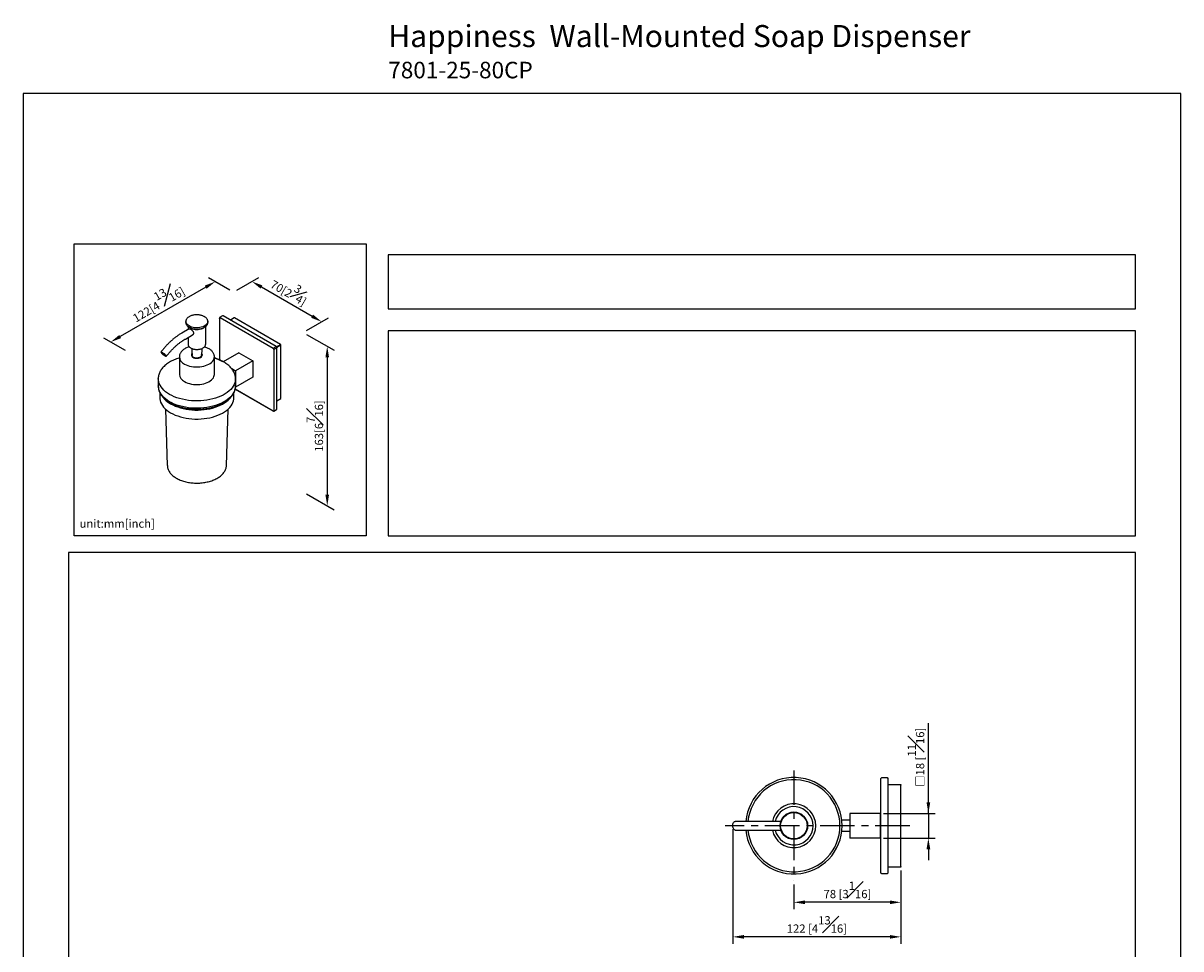
# Model space of a CAD drawing. Units: millimetres. Extents: x -424 to 210, y -10 to 383.
# Drawn here: x 0 to 210, y 142 to 310 of the extents above; entities that cross this region are included whole.
import ezdxf

# ---------------------------------------------------------------- set-up
doc = ezdxf.new("R2010")
doc.units = ezdxf.units.MM
doc.linetypes.add('CENTER', pattern=[2, 1.25, -0.25, 0.25, -0.25])
for name, color, linetype in [('A1', 7, 'Continuous'), ('A2', 1, 'CENTER'), ('DIM', 6, 'Continuous')]:
    doc.layers.add(name, color=color, linetype=linetype)
doc.layers.add('圖紙邊界', color=255, linetype='Continuous', plot=False)
doc.styles.add('勝泰-1.5', font='simplex.shx', dxfattribs={"height": 1.5, "bigfont": 'chineset.shx'})
doc.dimstyles.new('比例1／4', dxfattribs={"dimtxt": 1.5, "dimasz": 2, "dimexe": 1.25, "dimexo": 0.625, "dimgap": 0.5, "dimtad": 1, "dimdec": 0, "dimlfac": 4, "dimdsep": 46, "dimtxsty": '勝泰-1.5', "dimcen": 2.5, "dimadec": 0, "dimazin": 0, "dimtfac": 1, "dimtdec": 0, "dimtmove": 0, "dimatfit": 3, "dimfxl": 0, "dimfrac": 1, "dimarcsym": 0})
doc.dimstyles.new('比例1／8', dxfattribs={"dimtxt": 1.5, "dimasz": 2, "dimexe": 1.25, "dimexo": 0.625, "dimgap": 0.5, "dimtad": 1, "dimdec": 0, "dimlfac": 8, "dimdsep": 46, "dimtxsty": '勝泰-1.5', "dimcen": 2.5, "dimadec": 0, "dimazin": 0, "dimtfac": 1, "dimtdec": 0, "dimtmove": 0, "dimatfit": 3, "dimfxl": 0, "dimfrac": 1, "dimarcsym": 0})

# ---------------------------------------------------------------- blocks, each defined once
blk = doc.blocks.new('*D1')
at = {"layer": 'Defpoints', "color": 0}
for p in [(38.14, 260.97), (54.14, 255.6), (50.79, 253.66)]:
    blk.add_point(p, dxfattribs=at)
at = {"layer": 'DIM', "color": 0, "lineweight": -2}
for p, q in [((38.77, 261.33), (42.74, 263.62)), ((43.22, 261.9), (52.41, 256.6)), ((51.42, 254.02), (55.39, 256.32))]:
    blk.add_line(p, q, dxfattribs=at)
at = {"layer": 'DIM', "color": 0}
for points in [[(43.39, 262.19), (43.06, 261.61), (41.49, 262.9)], [(52.24, 256.31), (52.58, 256.89), (54.14, 255.6)]]:
    blk.add_solid(points, dxfattribs=at)
at = {"layer": 'DIM', "color": 0, "ltscale": 5, "insert": (48.49, 261.46), "char_height": 1.5, "attachment_point": 5, "rotation": 330, "style": '勝泰-1.5'}
blk.add_mtext('{\\A0;70[2{\\H1x;\\S3#4;}]}', dxfattribs=at)
blk = doc.blocks.new('*D105')
at = {"layer": 'Defpoints', "color": 0}
for p in [(50.79, 253.66), (50.79, 224.72), (55.16, 222.2)]:
    blk.add_point(p, dxfattribs=at)
at = {"layer": 'DIM', "color": 0, "lineweight": -2}
for p, q in [((51.42, 253.3), (56.41, 250.42)), ((55.16, 249.14), (55.16, 224.2)), ((51.42, 224.36), (56.41, 221.48))]:
    blk.add_line(p, q, dxfattribs=at)
at = {"layer": 'DIM', "color": 0}
for points in [[(55.49, 249.14), (54.83, 249.14), (55.16, 251.14)], [(54.83, 224.2), (55.49, 224.2), (55.16, 222.2)]]:
    blk.add_solid(points, dxfattribs=at)
at = {"layer": 'DIM', "color": 0, "ltscale": 5, "insert": (52.91, 236.67), "char_height": 1.5, "attachment_point": 5, "rotation": 90, "style": '勝泰-1.5'}
blk.add_mtext('163[6{\\H1.000000x;\\S7#16;}]', dxfattribs=at)
blk = doc.blocks.new('*D304')
at = {"layer": 'Defpoints', "color": 0}
for p in [(159.23, 156.64), (139.8, 154.12), (139.8, 150.25)]:
    blk.add_point(p, dxfattribs=at)
at = {"layer": 'DIM', "color": 0, "lineweight": -2, "ltscale": 5}
for p, q in [((159.23, 156.02), (159.23, 149)), ((139.8, 153.5), (139.8, 149)), ((157.23, 150.25), (141.8, 150.25))]:
    blk.add_line(p, q, dxfattribs=at)
at = {"layer": 'DIM', "color": 0}
for points in [[(141.8, 150.58), (141.8, 149.92), (139.8, 150.25)], [(157.23, 149.92), (157.23, 150.58), (159.23, 150.25)]]:
    blk.add_solid(points, dxfattribs=at)
at = {"layer": 'DIM', "color": 0, "ltscale": 5, "insert": (149.52, 152.5), "char_height": 1.5, "attachment_point": 5, "style": '勝泰-1.5'}
blk.add_mtext('78 [3{\\H1.000000x;\\S1#16;}]', dxfattribs=at)
blk = doc.blocks.new('*D305')
at = {"layer": 'Defpoints', "color": 0}
for p in [(128.73, 164.14), (159.23, 156.64), (128.73, 143.98)]:
    blk.add_point(p, dxfattribs=at)
at = {"layer": 'DIM', "color": 0, "lineweight": -2, "ltscale": 5}
for p, q in [((128.73, 163.52), (128.73, 142.73)), ((159.23, 156.02), (159.23, 142.73)), ((157.23, 143.98), (130.73, 143.98))]:
    blk.add_line(p, q, dxfattribs=at)
at = {"layer": 'DIM', "color": 0}
for points in [[(130.73, 144.31), (130.73, 143.65), (128.73, 143.98)], [(157.23, 143.65), (157.23, 144.31), (159.23, 143.98)]]:
    blk.add_solid(points, dxfattribs=at)
at = {"layer": 'DIM', "color": 0, "ltscale": 5, "insert": (143.98, 146.23), "char_height": 1.5, "attachment_point": 5, "style": '勝泰-1.5'}
blk.add_mtext('122 [4{\\H1.000000x;\\S13#16;}]', dxfattribs=at)
blk = doc.blocks.new('*D318')
at = {"layer": 'Defpoints', "color": 0}
for p in [(155.46, 166.39), (155.46, 161.89), (164.2, 161.89)]:
    blk.add_point(p, dxfattribs=at)
at = {"layer": 'DIM', "color": 0, "lineweight": -2, "ltscale": 5}
for p, q in [((164.2, 166.39), (164.2, 182.78)), ((164.2, 168.39), (164.2, 170.39)), ((156.08, 166.39), (165.45, 166.39)), ((164.2, 166.39), (164.2, 161.89)), ((156.08, 161.89), (165.45, 161.89)), ((164.2, 159.89), (164.2, 157.89))]:
    blk.add_line(p, q, dxfattribs=at)
at = {"layer": 'DIM', "color": 0}
for points in [[(163.87, 168.39), (164.54, 168.39), (164.2, 166.39)], [(164.54, 159.89), (163.87, 159.89), (164.2, 161.89)]]:
    blk.add_solid(points, dxfattribs=at)
at = {"layer": 'DIM', "color": 0, "ltscale": 5, "insert": (161.95, 176.58), "char_height": 1.5, "attachment_point": 5, "rotation": 90, "style": '勝泰-1.5'}
blk.add_mtext('{{\\C256;□\\C6;}18 [{\\H1.000000x;\\S11#16;}]}', dxfattribs=at)
blk = doc.blocks.new('*D332')
at = {"layer": 'Defpoints', "color": 0}
for p in [(38.14, 260.97), (15.87, 251.91), (19.17, 250.01)]:
    blk.add_point(p, dxfattribs=at)
at = {"layer": 'DIM', "color": 0, "lineweight": -2}
for p, q in [((37.52, 261.33), (33.6, 263.59)), ((33.11, 261.87), (17.6, 252.91)), ((18.54, 250.37), (14.62, 252.63))]:
    blk.add_line(p, q, dxfattribs=at)
at = {"layer": 'DIM', "color": 0}
for points in [[(33.28, 261.58), (32.95, 262.16), (34.85, 262.87)], [(17.44, 253.2), (17.77, 252.62), (15.87, 251.91)]]:
    blk.add_solid(points, dxfattribs=at)
at = {"layer": 'DIM', "color": 0, "ltscale": 5, "insert": (24.23, 259.34), "char_height": 1.5, "attachment_point": 5, "rotation": 30, "style": '勝泰-1.5'}
blk.add_mtext('{\\A0;122[4{\\H1x;\\S13#16;}]}', dxfattribs=at)

msp = doc.modelspace()

# ---------------------------------------------------------------- linework, layer by layer
at = {"layer": 'A1', "color": 0, "linetype": 'Continuous', "lineweight": 25}
for p, q in [((35.589, 256.16), (35.589, 256.258)), ((36.167, 256.659), (35.63, 256.349)), ((35.73, 256.339), (45.347, 250.788)), ((45.884, 251.098), (36.267, 256.649)), ((38.282, 256.295), (37.582, 255.891)), ((46.676, 251.473), (38.332, 256.29)), ((30.11, 254.312), (28.793, 253.552)), ((29.512, 255.652), (29.512, 255.455)), ((29.912, 254.738), (29.912, 254.198)), ((33.112, 251.538), (33.112, 254.738)), ((33.512, 255.455), (33.512, 255.652)), ((35.589, 256.16), (35.589, 248.696)), ((29.423, 252.46), (30.74, 253.221)), ((29.912, 252.743), (29.912, 251.538)), ((30.572, 250.754), (30.572, 250.313)), ((30.574, 250.278), (30.664, 249.465)), ((32.36, 249.465), (32.45, 250.278)), ((32.452, 250.313), (32.452, 250.753)), ((33.112, 251.538), (33.112, 251.522)), ((39.096, 249.954), (36.309, 248.345)), ((39.096, 249.954), (41.641, 248.485)), ((45.347, 250.788), (45.884, 251.098)), ((46.025, 250.853), (45.488, 250.543)), ((45.488, 250.543), (45.488, 239.438)), ((45.969, 251.049), (45.884, 251.098)), ((45.955, 251.057), (46.676, 251.473)), ((46.747, 251.351), (46.025, 250.934)), ((46.025, 250.951), (46.025, 250.853)), ((46.025, 239.748), (46.025, 250.853)), ((46.747, 241.716), (46.747, 251.351)), ((28.332, 249.223), (28.332, 246.039)), ((30.634, 249.733), (30.582, 249.68)), ((30.772, 249.255), (30.772, 249.162)), ((32.252, 249.162), (32.252, 249.255)), ((32.442, 249.68), (32.39, 249.733)), ((34.692, 246.039), (34.692, 249.223)), ((41.641, 248.485), (38.53, 246.689)), ((41.641, 248.485), (41.641, 245.545)), ((37.825, 247.096), (38.53, 246.689)), ((38.53, 246.689), (38.53, 243.749)), ((24.512, 245.266), (24.512, 243.943)), ((38.53, 243.749), (38.505, 243.763)), ((38.512, 243.943), (38.512, 245.266)), ((41.641, 245.545), (38.53, 243.749)), ((24.787, 242.764), (24.787, 241.82)), ((38.237, 241.82), (38.237, 242.767)), ((38.438, 243.344), (45.262, 239.405)), ((45.347, 239.356), (38.438, 243.344)), ((46.025, 241.265), (46.726, 241.67)), ((25.825, 239.748), (26.153, 229.515)), ((36.871, 229.515), (37.199, 239.748)), ((45.347, 239.356), (45.262, 239.405)), ((45.447, 239.346), (45.984, 239.656)), ((155.607, 172.74), (155.757, 172.89)), ((155.607, 172.64), (155.607, 172.74)), ((155.607, 155.64), (155.607, 172.64)), ((155.757, 172.89), (156.707, 172.89)), ((156.707, 172.89), (156.857, 172.74)), ((156.857, 172.74), (156.857, 172.64)), ((156.857, 172.64), (156.857, 155.64)), ((156.857, 171.64), (159.232, 171.64)), ((159.232, 171.64), (159.232, 171.515)), ((159.232, 156.765), (159.232, 171.515)), ((149.957, 166.39), (149.957, 161.89)), ((155.457, 166.39), (149.957, 166.39)), ((155.457, 166.39), (155.457, 161.89)), ((155.607, 166.015), (155.457, 166.015)), ((135.551, 164.928), (129.145, 164.928)), ((137.428, 164.928), (135.551, 164.928)), ((149.957, 165.14), (148.493, 165.14)), ((129.145, 163.353), (135.551, 163.353)), ((135.551, 163.353), (137.428, 163.353)), ((148.493, 163.14), (149.957, 163.14)), ((155.457, 161.89), (149.957, 161.89)), ((155.457, 162.265), (155.607, 162.265)), ((155.607, 155.54), (155.607, 155.64)), ((155.757, 155.39), (155.607, 155.54)), ((156.857, 155.54), (156.707, 155.39)), ((159.232, 156.64), (156.857, 156.64)), ((156.857, 155.64), (156.857, 155.54)), ((159.232, 156.765), (159.232, 156.64)), ((156.707, 155.39), (155.757, 155.39))]:
    msp.add_line(p, q, dxfattribs=at)
at = {"layer": 'A1', "color": 0, "linetype": 'Continuous', "lineweight": 25, "flags": 128}
for points in [[(29.513, 255.609), (29.513, 255.609), (29.512, 255.652)], [(29.513, 255.412), (29.513, 255.412), (29.512, 255.455)], [(33.512, 255.652), (33.499, 255.523), (33.444, 255.354), (33.345, 255.191), (33.205, 255.038), (33.028, 254.899), (32.817, 254.777), (32.576, 254.675), (32.312, 254.594), (32.03, 254.537), (31.736, 254.505), (31.437, 254.499), (31.14, 254.518), (30.851, 254.563), (30.577, 254.632), (30.324, 254.723), (30.098, 254.836), (29.903, 254.967), (29.744, 255.113), (29.624, 255.271), (29.547, 255.438), (29.513, 255.609)], [(32.89, 254.585), (32.856, 254.554), (32.69, 254.43), (32.491, 254.324), (32.263, 254.24), (32.013, 254.178), (31.749, 254.142), (31.478, 254.132), (31.208, 254.148), (30.947, 254.191), (30.702, 254.259), (30.481, 254.349), (30.289, 254.46), (30.15, 254.571)], [(33.509, 255.719), (33.511, 255.696), (33.512, 255.652)], [(25.93, 249.451), (25.849, 249.541), (25.742, 249.643), (25.615, 249.751), (25.479, 249.855), (25.343, 249.948), (25.217, 250.024), (25.112, 250.076), (25.034, 250.1), (24.989, 250.096), (24.981, 250.063), (25.01, 250.003), (25.075, 249.922), (25.17, 249.825), (25.288, 249.719), (25.421, 249.612), (25.558, 249.513), (25.69, 249.428), (25.807, 249.363), (25.9, 249.324), (25.961, 249.314), (25.988, 249.333), (25.977, 249.38), (25.93, 249.451)], [(25.816, 249.516), (25.746, 249.594), (25.649, 249.684), (25.536, 249.775), (25.419, 249.861), (25.307, 249.931), (25.213, 249.979), (25.146, 250.001), (25.111, 249.994), (25.113, 249.959), (25.152, 249.9), (25.223, 249.822), (25.319, 249.732), (25.432, 249.641), (25.55, 249.555), (25.661, 249.485), (25.755, 249.437), (25.823, 249.415), (25.857, 249.422), (25.855, 249.457), (25.816, 249.516)], [(29.263, 247.925), (29.545, 247.781), (29.855, 247.657), (30.187, 247.555), (30.538, 247.476), (30.903, 247.422), (31.277, 247.393), (31.653, 247.389), (32.028, 247.412), (32.396, 247.46), (32.751, 247.533), (33.088, 247.629), (33.404, 247.748), (33.693, 247.887), (33.951, 248.046), (34.176, 248.221), (34.362, 248.409), (34.509, 248.61), (34.614, 248.819), (34.675, 249.033), (34.692, 249.221)], [(30.625, 249.817), (30.556, 249.72), (30.515, 249.597), (30.521, 249.472), (30.573, 249.351), (30.669, 249.239), (30.805, 249.142)], [(32.36, 249.465), (32.353, 249.425), (32.302, 249.315), (32.208, 249.215), (32.077, 249.13), (31.915, 249.064), (31.732, 249.022), (31.537, 249.006), (31.34, 249.016), (31.153, 249.051), (30.985, 249.111), (30.845, 249.192), (30.742, 249.289), (30.68, 249.397), (30.664, 249.465)], [(30.731, 249.302), (30.712, 249.285), (30.668, 249.24)], [(30.805, 249.142), (30.973, 249.064), (31.167, 249.008), (31.377, 248.978), (31.593, 248.975), (31.806, 248.998), (32.004, 249.048), (32.18, 249.12), (32.324, 249.213), (32.431, 249.322), (32.494, 249.441), (32.512, 249.566), (32.482, 249.689), (32.408, 249.807), (32.399, 249.817)], [(32.356, 249.24), (32.312, 249.285), (32.293, 249.302)], [(29.263, 244.741), (29.545, 244.596), (29.855, 244.472), (30.187, 244.37), (30.538, 244.291), (30.903, 244.237), (31.277, 244.208), (31.653, 244.205), (32.028, 244.228), (32.396, 244.275), (32.751, 244.348), (33.088, 244.445), (33.404, 244.563), (33.693, 244.703), (33.951, 244.861), (34.176, 245.036), (34.362, 245.225), (34.509, 245.425), (34.614, 245.634), (34.675, 245.849), (34.692, 246.039)], [(38.512, 245.266), (38.511, 245.185), (38.477, 244.86), (38.397, 244.538), (38.273, 244.22), (38.106, 243.91), (37.895, 243.608), (37.643, 243.317), (37.352, 243.038), (37.022, 242.774), (36.657, 242.526), (36.258, 242.296), (35.829, 242.085), (35.372, 241.895), (34.889, 241.727), (34.385, 241.581), (33.862, 241.46), (33.324, 241.363), (32.774, 241.291), (32.216, 241.246), (31.653, 241.226), (31.089, 241.233), (30.529, 241.265), (29.974, 241.324), (29.43, 241.408), (28.899, 241.517), (28.384, 241.651), (27.891, 241.808), (27.42, 241.987), (26.977, 242.188), (26.562, 242.409), (26.18, 242.648), (25.832, 242.904), (25.522, 243.176), (25.25, 243.461), (25.018, 243.757), (24.829, 244.064), (24.683, 244.378), (24.582, 244.698), (24.525, 245.022), (24.512, 245.275)], [(38.512, 243.943), (38.511, 243.862), (38.477, 243.537), (38.397, 243.215), (38.273, 242.898), (38.106, 242.587), (37.895, 242.285), (37.643, 241.994), (37.352, 241.715), (37.022, 241.451), (36.657, 241.203), (36.258, 240.973), (35.829, 240.762), (35.372, 240.572), (34.889, 240.404), (34.385, 240.258), (33.862, 240.137), (33.324, 240.04), (32.774, 239.969), (32.216, 239.923), (31.653, 239.903), (31.089, 239.91), (30.529, 239.943), (29.974, 240.001), (29.43, 240.085), (28.899, 240.195), (28.384, 240.328), (27.891, 240.485), (27.42, 240.665), (26.977, 240.865), (26.562, 241.086), (26.18, 241.325), (25.832, 241.581), (25.522, 241.853), (25.25, 242.138), (25.018, 242.435), (24.829, 242.741), (24.683, 243.056), (24.582, 243.376), (24.525, 243.699), (24.512, 243.943)], [(24.787, 241.82), (24.796, 241.622), (24.846, 241.307), (24.941, 240.995), (25.079, 240.689), (25.26, 240.39), (25.483, 240.1), (25.746, 239.822), (26.047, 239.558), (26.385, 239.308), (26.757, 239.075)], [(26.757, 240.708), (27.16, 240.494), (27.593, 240.299), (28.051, 240.125), (28.533, 239.973), (29.034, 239.844), (29.552, 239.74), (30.083, 239.66), (30.623, 239.605), (31.169, 239.576), (31.718, 239.573), (32.265, 239.596), (32.807, 239.644), (33.341, 239.718), (33.862, 239.816), (34.368, 239.939), (34.855, 240.085), (35.319, 240.253), (35.758, 240.443), (36.169, 240.653), (36.549, 240.881), (36.896, 241.127), (37.206, 241.388), (37.479, 241.663), (37.712, 241.95), (37.759, 242.016)], [(26.757, 239.075), (27.16, 238.861), (27.593, 238.666), (28.051, 238.492), (28.533, 238.34), (29.034, 238.211), (29.552, 238.107), (30.083, 238.027), (30.623, 237.972), (31.169, 237.943), (31.718, 237.94), (32.265, 237.963), (32.807, 238.011), (33.341, 238.084), (33.862, 238.183), (34.368, 238.306), (34.855, 238.452), (35.319, 238.62), (35.758, 238.81), (36.169, 239.02), (36.549, 239.248), (36.896, 239.494), (37.206, 239.755), (37.479, 240.03), (37.712, 240.316), (37.904, 240.613), (38.053, 240.918), (38.158, 241.229), (38.22, 241.543), (38.237, 241.82)], [(129.145, 163.353), (129.055, 163.371), (128.969, 163.425), (128.891, 163.513), (128.825, 163.63), (128.775, 163.771), (128.741, 163.93), (128.726, 164.098), (128.731, 164.268), (128.755, 164.432), (128.798, 164.582), (128.857, 164.712), (128.929, 164.815), (129.011, 164.886), (129.099, 164.923), (129.145, 164.928)]]:
    msp.add_lwpolyline(points, dxfattribs=at)
at = {"layer": 'A1', "color": 0, "linetype": 'Continuous', "lineweight": 25}
for radius in [2.5, 2.395]:
    msp.add_circle((139.801, 164.14), radius, dxfattribs=at)
for centre, radius, start, end in [((35.675, 256.272), 0.0873, 50.79674, 189.21401), ((36.209, 256.568), 0.101, 54.38267, 114.30656), ((38.303, 256.249), 0.0503, 54.38256, 114.30735), ((45.181, 250.529), 0.307, 2.60561, 57.39452), ((45.718, 250.839), 0.307, 2.60561, 57.39452), ((45.903, 250.945), 0.123, 2.60616, 57.39415), ((46.593, 251.344), 0.154, 2.60556, 57.39431), ((29.95, 249.4), 1.626, 185.82087, 245.02457), ((30.916, 249.453), 0.405, 134.2942, 172.087), ((30.942, 249.311), 0.376, 139.92681, 172.72728), ((32.083, 249.311), 0.376, 7.27226, 40.07346), ((32.081, 249.44), 0.434, 9.21419, 44.40467), ((32.427, 241.585), 7.735, 60.46461, 72.97394), ((29.953, 246.219), 1.631, 186.33594, 244.98422), ((28.978, 244.75), 4.612, 216.85925, 241.21367), ((46.698, 241.71), 0.0492, 304.9687, 6.34374), ((45.402, 239.424), 0.0873, 230.79696, 9.2138), ((45.93, 239.736), 0.0964, 304.23992, 7.07183), ((139.801, 164.14), 8.75, 0, 174.83634), ((139.801, 164.14), 8.358, 0, 174.59376), ((139.801, 164.14), 3.975, 191.42665, 168.57335), ((139.801, 164.14), 3.475, 193.09808, 166.90192), ((139.801, 164.14), 8.75, 185.16366, 0), ((139.801, 164.14), 8.358, 185.40624, 0)]:
    msp.add_arc(centre, radius, start, end, dxfattribs=at)
for points, knots in [([(31.47, 256.848), (31.382, 256.845), (31.199, 256.84), (30.928, 256.802), (30.663, 256.742), (30.415, 256.66), (30.188, 256.558), (29.986, 256.437), (29.815, 256.298), (29.679, 256.145), (29.579, 255.981), (29.524, 255.809), (29.504, 255.682), (29.515, 255.615), (29.516, 255.605)], [0, 0, 0, 0, 0.0846633, 0.1747954, 0.2650184, 0.3553888, 0.4459552, 0.5367429, 0.6277083, 0.718554, 0.8087418, 0.8976046, 0.9848606, 1, 1, 1, 1]), ([(32.906, 256.515), (32.869, 256.535), (32.763, 256.593), (32.567, 256.676), (32.316, 256.754), (32.048, 256.811), (31.77, 256.842), (31.575, 256.854), (31.476, 256.849), (31.47, 256.848)], [0, 0, 0, 0, 0.0947488, 0.2740027, 0.4531097, 0.6319839, 0.810667, 0.9892427, 1, 1, 1, 1]), ([(33.503, 255.726), (33.501, 255.758), (33.494, 255.848), (33.438, 255.991), (33.342, 256.15), (33.208, 256.298), (33.06, 256.42), (32.95, 256.487), (32.906, 256.515)], [0, 0, 0, 0, 0.10719929, 0.29396949, 0.48247653, 0.67399737, 0.8681723, 1, 1, 1, 1]), ([(29.516, 255.408), (29.521, 255.36), (29.531, 255.256), (29.594, 255.1), (29.694, 254.943), (29.831, 254.795), (30.002, 254.66), (30.204, 254.541), (30.432, 254.441), (30.682, 254.361), (30.948, 254.302), (31.225, 254.267), (31.465, 254.254), (31.61, 254.262), (31.661, 254.265)], [0, 0, 0, 0, 0.0701926, 0.155247, 0.2411859, 0.3285106, 0.4169984, 0.5061195, 0.5954224, 0.6846532, 0.7737687, 0.8627851, 0.9517434, 1, 1, 1, 1]), ([(30.113, 254.308), (30.117, 254.312), (30.142, 254.338), (30.221, 254.327), (30.316, 254.292), (30.372, 254.26), (30.381, 254.255)], [0, 0, 0, 0, 0.079719, 0.5204497, 0.9232496, 1, 1, 1, 1]), ([(30.381, 254.255), (30.431, 254.223), (30.53, 254.159), (30.685, 254.018), (30.819, 253.854), (30.908, 253.673), (30.927, 253.494), (30.876, 253.347), (30.806, 253.253), (30.749, 253.231), (30.738, 253.227)], [0, 0, 0, 0, 0.13591879, 0.2716212, 0.41300931, 0.56035611, 0.70108598, 0.83245085, 0.96653239, 1, 1, 1, 1]), ([(31.661, 254.265), (31.704, 254.266), (31.841, 254.27), (32.068, 254.302), (32.335, 254.358), (32.585, 254.438), (32.815, 254.538), (33.019, 254.658), (33.193, 254.795), (33.333, 254.946), (33.436, 255.11), (33.497, 255.281), (33.519, 255.422), (33.507, 255.504), (33.503, 255.529)], [0, 0, 0, 0, 0.042115, 0.1342101, 0.2263924, 0.3187187, 0.4112419, 0.5039904, 0.5969297, 0.6897937, 0.7820511, 0.8730175, 0.9623345, 1, 1, 1, 1]), ([(28.793, 253.552), (28.711, 253.503), (28.474, 253.363), (28.084, 253.108), (27.626, 252.775), (27.175, 252.412), (26.732, 252.021), (26.299, 251.604), (25.877, 251.162), (25.475, 250.705), (25.18, 250.344), (25.021, 250.139), (24.984, 250.092)], [0, 0, 0, 0, 0.0606459, 0.175038, 0.2893588, 0.4035987, 0.517743, 0.6317874, 0.7457356, 0.8595963, 0.9673847, 1, 1, 1, 1]), ([(25.984, 249.324), (26.047, 249.405), (26.23, 249.641), (26.544, 250.016), (26.927, 250.442), (27.321, 250.842), (27.722, 251.218), (28.129, 251.565), (28.539, 251.884), (28.944, 252.168), (29.239, 252.353), (29.396, 252.444), (29.423, 252.46)], [0, 0, 0, 0, 0.0605559, 0.1762976, 0.291963, 0.4075178, 0.5229445, 0.6382282, 0.7533579, 0.8683274, 0.9771308, 1, 1, 1, 1]), ([(30.145, 251.037), (30.121, 251.031), (29.986, 250.995), (29.758, 250.909), (29.466, 250.776), (29.199, 250.62), (28.961, 250.444), (28.755, 250.248), (28.586, 250.036), (28.458, 249.811), (28.374, 249.579), (28.334, 249.386), (28.336, 249.272), (28.337, 249.238)], [0, 0, 0, 0, 0.0230272, 0.1280558, 0.2335662, 0.3395662, 0.4459209, 0.5520432, 0.6570898, 0.7600451, 0.8601848, 0.9575092, 1, 1, 1, 1]), ([(29.913, 251.545), (29.916, 251.496), (29.921, 251.395), (29.978, 251.248), (30.069, 251.106), (30.197, 250.976), (30.359, 250.858), (30.55, 250.758), (30.765, 250.677), (30.999, 250.618), (31.245, 250.581), (31.498, 250.568), (31.751, 250.578), (31.998, 250.612), (32.234, 250.669), (32.452, 250.748), (32.647, 250.847), (32.815, 250.965), (32.95, 251.099), (33.046, 251.247), (33.102, 251.389), (33.106, 251.481), (33.108, 251.52)], [0, 0, 0, 0, 0.0460377, 0.0944847, 0.1434816, 0.1935228, 0.2444496, 0.2958193, 0.3472619, 0.3986304, 0.4499161, 0.5011495, 0.5523746, 0.6036333, 0.6549669, 0.7064273, 0.7580567, 0.8098641, 0.8617271, 0.913242, 0.9638362, 1, 1, 1, 1]), ([(34.689, 249.221), (34.69, 249.237), (34.696, 249.33), (34.668, 249.499), (34.603, 249.723), (34.498, 249.938), (34.358, 250.144), (34.181, 250.338), (33.969, 250.518), (33.725, 250.683), (33.451, 250.828), (33.169, 250.949), (32.971, 251.01), (32.879, 251.038)], [0, 0, 0, 0, 0.019886, 0.1137866, 0.2075176, 0.3022546, 0.398997, 0.498207, 0.5997195, 0.7028918, 0.8069431, 0.9112046, 1, 1, 1, 1]), ([(28.332, 249.022), (28.31, 249.016), (28.128, 248.965), (27.803, 248.849), (27.361, 248.673), (26.944, 248.475), (26.552, 248.258), (26.188, 248.023), (25.855, 247.77), (25.553, 247.502), (25.287, 247.219), (25.057, 246.923), (24.866, 246.616), (24.715, 246.302), (24.604, 245.982), (24.537, 245.658), (24.509, 245.422), (24.514, 245.295), (24.515, 245.276)], [0, 0, 0, 0, 0.009662, 0.0801409, 0.1507095, 0.2213723, 0.2921255, 0.3629523, 0.4338111, 0.5046148, 0.5752526, 0.645578, 0.715425, 0.7846404, 0.8531307, 0.9209049, 0.9880915, 1, 1, 1, 1]), ([(38.507, 245.265), (38.508, 245.315), (38.511, 245.473), (38.474, 245.737), (38.398, 246.055), (38.281, 246.367), (38.125, 246.673), (37.932, 246.971), (37.701, 247.26), (37.434, 247.537), (37.132, 247.8), (36.803, 248.045), (36.545, 248.21), (36.334, 248.333), (36.112, 248.456), (35.766, 248.627), (35.33, 248.808), (34.971, 248.94), (34.752, 249.003), (34.692, 249.02)], [0, 0, 0, 0, 0.0311005, 0.0977211, 0.1643878, 0.2313823, 0.2989211, 0.3671196, 0.4359847, 0.5054348, 0.5753361, 0.6455422, 0.712421, 0.7249108, 0.7622409, 0.8327058, 0.9031225, 0.9734804, 1, 1, 1, 1]), ([(24.515, 243.953), (24.516, 243.865), (24.519, 243.669), (24.57, 243.367), (24.66, 243.051), (24.79, 242.741), (24.958, 242.437), (25.164, 242.142), (25.407, 241.858), (25.685, 241.585), (25.998, 241.326), (26.343, 241.082), (26.718, 240.856), (27.121, 240.647), (27.548, 240.458), (27.997, 240.29), (28.467, 240.142), (28.953, 240.016), (29.453, 239.913), (29.964, 239.832), (30.485, 239.774), (31.01, 239.74), (31.539, 239.729), (32.067, 239.742), (32.593, 239.779), (33.112, 239.839), (33.622, 239.922), (34.121, 240.028), (34.605, 240.156), (35.073, 240.306), (35.52, 240.476), (35.945, 240.667), (36.346, 240.878), (36.719, 241.108), (37.063, 241.355), (37.375, 241.618), (37.653, 241.896), (37.895, 242.188), (38.099, 242.491), (38.264, 242.803), (38.388, 243.122), (38.47, 243.445), (38.51, 243.719), (38.508, 243.885), (38.507, 243.942)], [0, 0, 0, 0, 0.0190506, 0.0422, 0.0653984, 0.0887389, 0.1122859, 0.1360669, 0.1600732, 0.1842688, 0.2086045, 0.2330301, 0.2575036, 0.2819924, 0.3064722, 0.3309334, 0.3553719, 0.3797872, 0.404181, 0.4285567, 0.4529181, 0.4772697, 0.5016161, 0.5259621, 0.5503116, 0.5746689, 0.599039, 0.6234265, 0.6478364, 0.6722728, 0.6967395, 0.7212386, 0.7457699, 0.7703292, 0.7949065, 0.8194751, 0.8440003, 0.8684349, 0.8927227, 0.9168075, 0.9406481, 0.9642348, 0.9875985, 1, 1, 1, 1]), ([(26.158, 229.509), (26.159, 229.46), (26.161, 229.316), (26.208, 229.079), (26.296, 228.8), (26.424, 228.527), (26.589, 228.263), (26.792, 228.008), (27.031, 227.765), (27.305, 227.536), (27.61, 227.322), (27.946, 227.126), (28.308, 226.948), (28.694, 226.791), (29.1, 226.655), (29.524, 226.541), (29.962, 226.45), (30.411, 226.382), (30.868, 226.337), (31.33, 226.315), (31.792, 226.318), (32.253, 226.344), (32.709, 226.394), (33.156, 226.467), (33.591, 226.564), (34.011, 226.682), (34.413, 226.823), (34.795, 226.984), (35.153, 227.166), (35.484, 227.368), (35.786, 227.588), (36.056, 227.825), (36.292, 228.077), (36.49, 228.343), (36.648, 228.619), (36.766, 228.902), (36.839, 229.19), (36.873, 229.402), (36.869, 229.517), (36.868, 229.535)], [0, 0, 0, 0, 0.0134819, 0.0399881, 0.0665695, 0.0933871, 0.1205475, 0.1480866, 0.1759724, 0.2041273, 0.2324581, 0.2608809, 0.2893301, 0.3177615, 0.3461592, 0.3745183, 0.4028407, 0.431132, 0.4594, 0.4876537, 0.5159023, 0.5441554, 0.5724198, 0.6007056, 0.6290225, 0.6573802, 0.6857872, 0.71425, 0.7427707, 0.7713437, 0.7999513, 0.8285387, 0.8570327, 0.8853348, 0.9133356, 0.9409472, 0.9681404, 0.9949666, 1, 1, 1, 1])]:
    msp.add_open_spline(points, degree=3, knots=knots, dxfattribs=at)
at = {"layer": 'A2', "ltscale": 5}
for p, q in [((139.801, 174.158), (139.801, 154.123)), ((160.816, 164.14), (127.364, 164.14))]:
    msp.add_line(p, q, dxfattribs=at)
at = {"layer": '圖紙邊界', "ltscale": 10}
for points in [[(0, 0), (210, 0), (210, 297), (0, 297)], [(9.232, 216.75), (9.232, 269.75), (62.232, 269.75), (62.232, 216.75)], [(66.232, 267.75), (66.232, 257.917), (201.768, 257.917), (201.768, 267.75)], [(8.232, 213.75), (8.232, 20.25), (201.768, 20.25), (201.768, 213.75)]]:
    msp.add_lwpolyline(points, close=True, dxfattribs=at)
at = {"layer": '圖紙邊界'}
msp.add_lwpolyline([(66.232, 253.917), (66.232, 216.75), (201.768, 216.75), (201.768, 253.917)], close=True, dxfattribs=at)

# ---------------------------------------------------------------- texts
at = {"layer": 'DIM', "insert": (66.232, 309.433), "char_height": 4, "width": 132.53678, "attachment_point": 1}
msp.add_mtext('{\\fArial|b1|i0|c0|p34;Happiness\\fArial|b0|i0|c0|p34;  Wall-Mounted Soap Dispenser\\P\\H0.75x;7801-25-80CP}', dxfattribs=at)
at = {"layer": 'DIM', "insert": (10.232, 217.75), "char_height": 1.5, "width": 29.90869, "attachment_point": 7, "style": '勝泰-1.5'}
msp.add_mtext('{unit:mm[inch]}', dxfattribs=at)

# ---------------------------------------------------------------- dimensions: what is measured, and where the dimension line sits
at = {"layer": 'DIM'}
for base, p1, p2, angle, text, override, picture, middle in [((15.872, 251.913), (38.141, 260.966), (19.166, 250.011), 210, '{\\A0;122[4{\\H1x;\\S13#16;}]}', {"dimgap": 0.5, "dimlfac": 4}, '*D332', (25.359, 257.391)), ((54.143, 255.596), (38.141, 260.966), (50.793, 253.662), 330, '{\\A0;70[2{\\H1x;\\S3#4;}]}', {"dimgap": 0.5, "dimlfac": 4}, '*D1', (47.37, 259.507)), ((55.161, 222.2), (50.793, 253.662), (50.793, 224.723), 270, '163[6{\\H1.000000x;\\S7#16;}]', {"dimlfac": 4, "dimtolj": 0}, '*D105', (55.161, 236.67))]:
    dim = msp.add_linear_dim(base=base, p1=p1, p2=p2, angle=angle, text=text, dimstyle='比例1／8', override=override, dxfattribs=at)
    dim.commit()
    dim.dimension.update_dxf_attribs({"geometry": picture, "text_midpoint": middle, "dimtype": 161})
at = {"layer": 'DIM', "ltscale": 5}
dim = msp.add_linear_dim(base=(164.203, 161.89), p1=(155.457, 166.39), p2=(155.457, 161.89), angle=90, text='{{\\C256;□\\C6;}<>[]}', dimstyle='比例1／4', override={"dimlfac": 4, "dimtolj": 0}, dxfattribs=at)
dim.commit()
dim.dimension.update_dxf_attribs({"geometry": '*D318', "text_midpoint": (164.203, 176.583), "dimtype": 160})
for base, p2, picture, middle in [((128.728, 143.981), (128.728, 164.14), '*D305', (143.98, 146.231)), ((139.801, 150.252), (139.801, 154.123), '*D304', (149.516, 152.502))]:
    dim = msp.add_linear_dim(base=base, p1=(159.232, 156.64), p2=p2, dimstyle='比例1／4', override={"dimlfac": 4}, dxfattribs=at)
    dim.commit()
    dim.dimension.update_dxf_attribs({"geometry": picture, "text_midpoint": middle})

doc.saveas('drawing.dxf')
